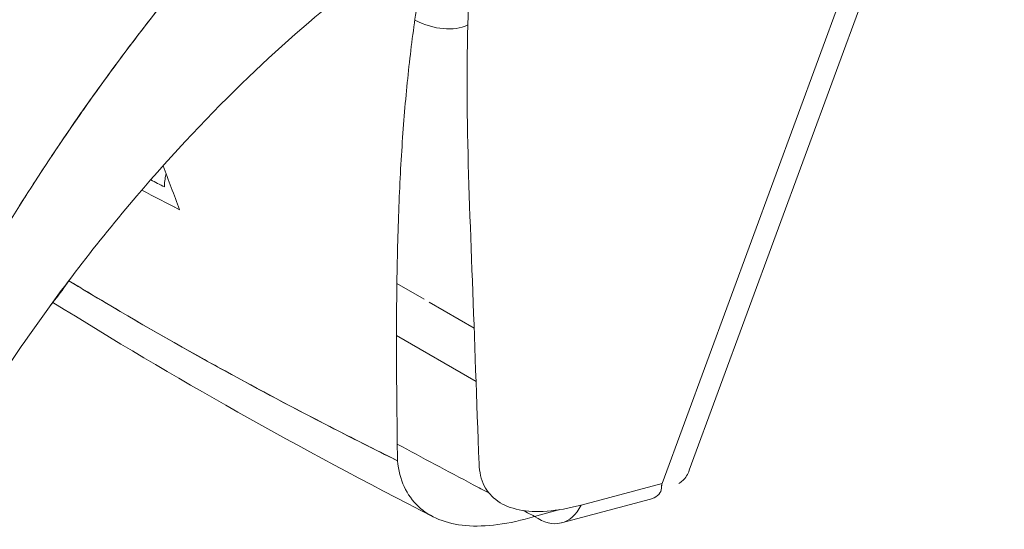
# Model space of a CAD drawing. Units: inches. Extents: x 17 to 458, y 9 to 286.
# Drawn here: x 423 to 424, y 141 to 142 of the extents above; entities that cross this region are included whole.
import ezdxf

# ---------------------------------------------------------------- set-up
doc = ezdxf.new("R2010")
doc.units = ezdxf.units.IN
doc.header["$LTSCALE"] = 28
doc.header["$MEASUREMENT"] = 0
doc.layers.add('Visible (ANSI)', color=7, linetype='Continuous', lineweight=5)

msp = doc.modelspace()

# ---------------------------------------------------------------- linework, layer by layer
at = {"layer": 'Visible (ANSI)'}
for p, q in [((423.4797, 141.2627), (423.70272, 141.86799)), ((423.68242, 141.85587), (423.46044, 141.25339)), ((423.11532, 141.44879), (423.11535, 141.44877)), ((423.29192, 141.38371), (423.27267, 141.39482)), ((423.32735, 141.36325), (423.29558, 141.38159)), ((423.27237, 141.35812), (423.3287, 141.3256)), ((423.46044, 141.25339), (423.40315, 141.23811)), ((423.40315, 141.23811), (423.46044, 141.25339)), ((423.38929, 141.22557), (423.45224, 141.24236)), ((423.38811, 141.23491), (423.37019, 141.23013))]:
    msp.add_line(p, q, dxfattribs=at)
for centre, major_axis, ratio, start_param, end_param in [((423.28109, 141.65619), (0.04446, -0.0772), 0.578093, 5.568021, 6.226443), ((423.37639, 141.27399), (0.01291, -0.04842), 0.593815, 5.66326, 6.875892)]:
    msp.add_ellipse(centre, major_axis=major_axis, ratio=ratio, start_param=start_param, end_param=end_param, dxfattribs=at)
for points, knots in [([(422.93284, 141.32102), (422.941, 141.3374), (422.95002, 141.35466), (422.95998, 141.37273), (422.96995, 141.39081), (422.98086, 141.4097), (422.99278, 141.42928), (423.0047, 141.44886), (423.01764, 141.46914), (423.03166, 141.48997), (423.04567, 141.5108), (423.06076, 141.53219), (423.07697, 141.55395), (423.09318, 141.57572), (423.1105, 141.59786), (423.12897, 141.62017), (423.14743, 141.64249), (423.16704, 141.66497), (423.18777, 141.68738), (423.20851, 141.70979), (423.23038, 141.73212), (423.25334, 141.7541), (423.2763, 141.77608), (423.30035, 141.79771), (423.32543, 141.81867)], [0, 0, 0, 0, 0.124948, 0.124948, 0.124948, 0.249955, 0.249955, 0.249955, 0.374963, 0.374963, 0.374963, 0.49997, 0.49997, 0.49997, 0.624978, 0.624978, 0.624978, 0.749985, 0.749985, 0.749985, 0.874993, 0.874993, 0.874993, 1, 1, 1, 1]), ([(423.32543, 141.81867), (423.31819, 141.81262), (423.31104, 141.80652), (423.30398, 141.80037), (423.2914, 141.78941), (423.27909, 141.77829), (423.26706, 141.76707), (423.25504, 141.75585), (423.2433, 141.74452), (423.23185, 141.73312), (423.22041, 141.72172), (423.20925, 141.71025), (423.1984, 141.69875), (423.18754, 141.68725), (423.17699, 141.67571), (423.16673, 141.66418), (423.15647, 141.65265), (423.14651, 141.64112), (423.13685, 141.62963), (423.1272, 141.61814), (423.11784, 141.60668), (423.10878, 141.59529), (423.09973, 141.5839), (423.09097, 141.57258), (423.08251, 141.56134), (423.07405, 141.55011), (423.06588, 141.53898), (423.058, 141.52796), (423.05013, 141.51694), (423.04255, 141.50604), (423.03525, 141.49529), (423.02795, 141.48453), (423.02094, 141.47392), (423.0142, 141.46346), (423.00747, 141.45301), (423.00101, 141.44273), (422.99482, 141.43262), (422.98863, 141.42251), (422.98271, 141.41259), (422.97705, 141.40286), (422.97139, 141.39313), (422.96599, 141.3836), (422.96084, 141.37429), (422.95569, 141.36497), (422.95079, 141.35586), (422.94613, 141.34698), (422.94146, 141.3381), (422.93704, 141.32944), (422.93284, 141.32102)], [0, 0, 0, 0, 0.036069, 0.036069, 0.036069, 0.100331, 0.100331, 0.100331, 0.164593, 0.164593, 0.164593, 0.228855, 0.228855, 0.228855, 0.293118, 0.293118, 0.293118, 0.35738, 0.35738, 0.35738, 0.421642, 0.421642, 0.421642, 0.485904, 0.485904, 0.485904, 0.550166, 0.550166, 0.550166, 0.614429, 0.614429, 0.614429, 0.678691, 0.678691, 0.678691, 0.742953, 0.742953, 0.742953, 0.807215, 0.807215, 0.807215, 0.871477, 0.871477, 0.871477, 0.93574, 0.93574, 0.93574, 1, 1, 1, 1]), ([(423.27309, 141.26946), (423.27281, 141.2954), (423.27246, 141.31981), (423.27238, 141.3426), (423.2723, 141.36538), (423.27248, 141.38654), (423.27287, 141.40644), (423.27327, 141.42634), (423.27386, 141.44498), (423.27469, 141.46268), (423.27551, 141.48037), (423.27658, 141.49712), (423.27789, 141.5132), (423.27919, 141.52929), (423.28074, 141.54469), (423.28256, 141.55965), (423.28438, 141.5746), (423.28646, 141.5891), (423.28885, 141.60333), (423.29123, 141.61756), (423.29392, 141.63153), (423.29695, 141.64542), (423.29999, 141.6593), (423.30337, 141.6731), (423.30719, 141.68698), (423.31102, 141.70087), (423.3153, 141.71484), (423.32005, 141.72913)], [0, 0, 0, 0, 0.111111, 0.111111, 0.111111, 0.222222, 0.222222, 0.222222, 0.333333, 0.333333, 0.333333, 0.444444, 0.444444, 0.444444, 0.555556, 0.555556, 0.555556, 0.666667, 0.666667, 0.666667, 0.777778, 0.777778, 0.777778, 0.888889, 0.888889, 0.888889, 1, 1, 1, 1]), ([(423.33086, 141.26734), (423.32911, 141.31236), (423.32767, 141.35558), (423.32613, 141.39676), (423.3246, 141.43794), (423.32297, 141.47708), (423.32248, 141.51491), (423.322, 141.55273), (423.32266, 141.58924), (423.32553, 141.62474), (423.32841, 141.66024), (423.3335, 141.69473), (423.34045, 141.72812)], [0, 0, 0, 0, 0.25, 0.25, 0.25, 0.5, 0.5, 0.5, 0.75, 0.75, 0.75, 1, 1, 1, 1]), ([(423.24185, 141.60498), (423.21831, 141.5868), (423.19283, 141.56488), (423.14103, 141.51522), (423.11412, 141.48668), (423.06049, 141.42394), (423.03342, 141.38868), (422.99626, 141.335), (422.98399, 141.31621), (422.97266, 141.29777)], [0, 0, 0, 0, 0.446987, 0.446987, 0.918295, 0.918295, 1.439071, 1.439071, 1.716902, 1.716902, 1.716902, 1.716902]), ([(423.10813, 141.46306), (423.10811, 141.46452), (423.10819, 141.46597), (423.10837, 141.46741), (423.10854, 141.46885), (423.1088, 141.47027), (423.10916, 141.47168), (423.10921, 141.47189), (423.10927, 141.47209), (423.10932, 141.4723)], [0, 0, 0, 0, 0.3333333, 0.3333333, 0.3333333, 0.6666667, 0.6666667, 0.6666667, 0.7148369, 0.7148369, 0.7148369, 0.7148369]), ([(423.0272, 141.37902), (423.02878, 141.38098), (423.03034, 141.38298), (423.03522, 141.38936), (423.03847, 141.39384), (423.04161, 141.39841)], [2.0953032, 2.0953032, 2.0953032, 2.0953032, 2.1349172, 2.1349172, 2.220675, 2.220675, 2.220675, 2.220675]), ([(423.04044, 141.39671), (423.05787, 141.38614), (423.07551, 141.3757), (423.09337, 141.36539), (423.12222, 141.34873), (423.15161, 141.33243), (423.1815, 141.31649), (423.21139, 141.30054), (423.24177, 141.28494), (423.27309, 141.26946)], [0.3452294, 0.3452294, 0.3452294, 0.3452294, 0.5, 0.5, 0.5, 0.75, 0.75, 0.75, 1, 1, 1, 1]), ([(423.04044, 141.39671), (423.04364, 141.39477), (423.04685, 141.39283), (423.05006, 141.3909), (423.07843, 141.37386), (423.10703, 141.35734), (423.13649, 141.34098), (423.14133, 141.33829), (423.14619, 141.33561), (423.15108, 141.33293), (423.17517, 141.31973), (423.19989, 141.30661), (423.22509, 141.29366), (423.24092, 141.28552), (423.25693, 141.27745), (423.27309, 141.26946)], [0.3433615, 0.3433615, 0.3433615, 0.3433615, 0.3719957, 0.3719957, 0.3719957, 0.6250804, 0.6250804, 0.6250804, 0.6666667, 0.6666667, 0.6666667, 0.8714645, 0.8714645, 0.8714645, 1, 1, 1, 1]), ([(423.33766, 141.24685), (423.33402, 141.24874), (423.33039, 141.25063), (423.32678, 141.25252), (423.30863, 141.26203), (423.29069, 141.27162), (423.27296, 141.28129)], [0.0941896, 0.0941896, 0.0941896, 0.0941896, 0.1259588, 0.1259588, 0.1259588, 0.2853265, 0.2853265, 0.2853265, 0.2853265]), ([(423.27309, 141.26946), (423.27376, 141.26274), (423.27539, 141.25658), (423.27787, 141.25117), (423.28035, 141.24577), (423.28368, 141.24111), (423.2878, 141.23723), (423.29192, 141.23335), (423.29684, 141.23025), (423.30248, 141.22797), (423.30812, 141.22569), (423.31448, 141.22423), (423.32147, 141.22362), (423.32845, 141.223), (423.33606, 141.22322), (423.34423, 141.22431), (423.3524, 141.2254), (423.36113, 141.22736), (423.37019, 141.23013)], [0, 0, 0, 0, 0.166667, 0.166667, 0.166667, 0.333333, 0.333333, 0.333333, 0.5, 0.5, 0.5, 0.666667, 0.666667, 0.666667, 0.833333, 0.833333, 0.833333, 1, 1, 1, 1]), ([(423.40315, 141.23811), (423.39441, 141.23582), (423.38639, 141.23439), (423.37905, 141.23384), (423.3717, 141.23329), (423.36502, 141.23363), (423.35917, 141.2348), (423.35331, 141.23598), (423.34828, 141.238), (423.34413, 141.24084), (423.33999, 141.24369), (423.33674, 141.24735), (423.33451, 141.25178), (423.33228, 141.2562), (423.33108, 141.26138), (423.33086, 141.26734)], [0, 0, 0, 0, 0.2, 0.2, 0.2, 0.4, 0.4, 0.4, 0.6, 0.6, 0.6, 0.8, 0.8, 0.8, 1, 1, 1, 1]), ([(423.4797, 141.2627), (423.47862, 141.25976), (423.47713, 141.25739), (423.47521, 141.25554), (423.47431, 141.25467), (423.47331, 141.25391), (423.47223, 141.25329)], [0, 0, 0, 0, 0.25, 0.25, 0.25, 0.3674252, 0.3674252, 0.3674252, 0.3674252]), ([(423.46009, 141.2514), (423.46016, 141.24968), (423.45976, 141.24809), (423.45887, 141.2467), (423.45797, 141.24531), (423.45658, 141.24413), (423.4548, 141.24329), (423.45402, 141.24291), (423.45317, 141.2426), (423.45224, 141.24236)], [0, 0, 0, 0, 0.2, 0.2, 0.2, 0.4, 0.4, 0.4, 0.4877083, 0.4877083, 0.4877083, 0.4877083]), ([(423.46044, 141.25339), (423.46035, 141.25313), (423.46027, 141.25288), (423.46021, 141.25265), (423.46016, 141.25242), (423.46012, 141.2522), (423.4601, 141.25199), (423.46008, 141.25178), (423.46007, 141.25159), (423.46009, 141.2514)], [0.0001829, 0.0001829, 0.0001829, 0.0001829, 0.3333333, 0.3333333, 0.3333333, 0.6666667, 0.6666667, 0.6666667, 1, 1, 1, 1])]:
    msp.add_open_spline(points, degree=3, knots=knots, dxfattribs=at)
for points in [[(423.10716, 141.47803), (423.11101, 141.46785), (423.1149, 141.45751), (423.11883, 141.447)], [(423.0984, 141.46814), (423.10163, 141.46644), (423.10488, 141.46474), (423.10813, 141.46306)], [(423.11883, 141.447), (423.10987, 141.45154), (423.10097, 141.45617), (423.0921, 141.4609)], [(423.29837, 141.22985), (423.20403, 141.27796), (423.11372, 141.32868), (423.02915, 141.38147)], [(423.46037, 141.25157), (423.46028, 141.25159), (423.46018, 141.25161), (423.46008, 141.25163)], [(423.37019, 141.23013), (423.36745, 141.23152), (423.36472, 141.23291), (423.36199, 141.23431)]]:
    msp.add_open_spline(points, degree=3, dxfattribs=at)

doc.saveas('drawing.dxf')
